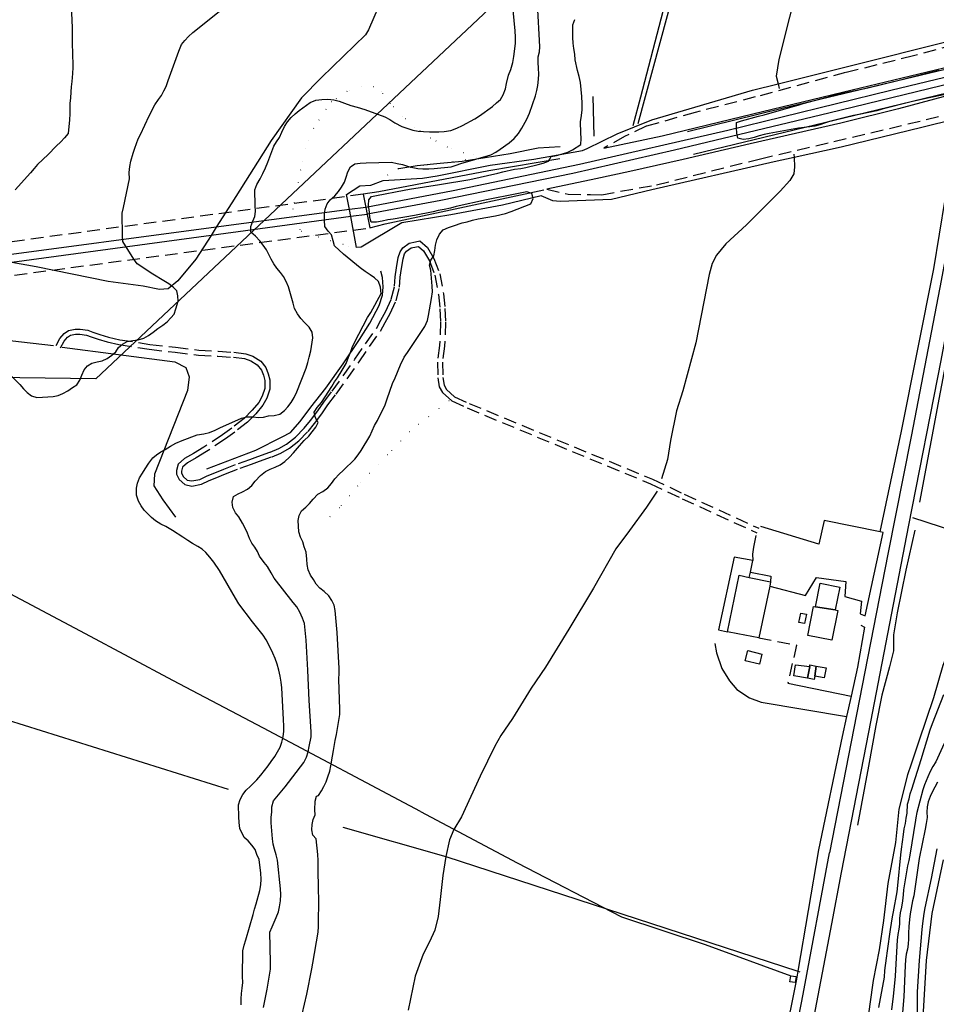
# Model space of a CAD drawing. Units: millimetres. Extents: x 2296085 to 2302556, y 4634425 to 4639992.
# Drawn here: x 2297958 to 2298418, y 4638225 to 4638718 of the extents above; entities that cross this region are included whole.
import ezdxf

# ---------------------------------------------------------------- set-up
doc = ezdxf.new("R2010")
doc.units = ezdxf.units.MM
doc.linetypes.add('NASCOSTA', pattern=[9.525, 6.35, -3.175])
doc.linetypes.add('PUNTEGGIATA', pattern=[6.35, 0, -6.35])
for name, color, linetype in [('010101', 3, 'Continuous'), ('010202', 250, 'BARBE'), ('010307', 250, 'BARBE'), ('010308', 8, 'NASCOSTA'), ('010317', 250, 'BARBE'), ('020101', 123, 'Continuous'), ('020205', 123, 'Continuous'), ('030301', 9, 'PUNTEGGIATA'), ('040102', 170, 'Continuous'), ('040307', 20, 'Continuous'), ('040316', 8, 'NASCOSTA'), ('050111', 164, 'Continuous'), ('050407', 8, 'NASCOSTA'), ('060101', 1, 'Continuous'), ('060106', 8, 'Continuous'), ('060110', 11, 'Continuous'), ('060402', 1, 'Continuous'), ('060521', 6, 'Continuous'), ('060705', 6, 'Continuous'), ('060706', 6, 'Continuous'), ('060801', 8, 'Continuous'), ('060803', 8, 'Continuous'), ('060805', 8, 'Continuous'), ('060806', 242, 'Continuous')]:
    doc.layers.add(name, color=color, linetype=linetype)
doc.linetypes.add('BARBE', pattern='A,0.3,[130,ltypeshp.shx,S=0.25,R=0,X=0,Y=0.25],0.3', length=0.6)

# ---------------------------------------------------------------- blocks, each defined once
blk = doc.blocks.new('14S_81T3X')
at = {"layer": '010101'}
for points in [[(2298068.58, 4638312.69), (2298068.19, 4638315.69), (2298067.99, 4638318.63), (2298067.89, 4638324.66), (2298068.75, 4638327.24), (2298069.98, 4638329.79), (2298071.66, 4638331.98), (2298073.96, 4638334.02), (2298077.08, 4638337.1), (2298079.1, 4638339.46), (2298082.82, 4638344.18), (2298084.31, 4638346.25), (2298086.08, 4638348.91), (2298088.86, 4638353.5), (2298089.71, 4638356.1), (2298090.37, 4638358.74), (2298090.64, 4638361.47), (2298090.61, 4638364.11), (2298090.43, 4638367.43), (2298089.62, 4638383.22), (2298089.31, 4638386.11), (2298088.84, 4638389.14), (2298088.21, 4638392.13), (2298087.36, 4638395.11), (2298086.33, 4638397.92), (2298085.19, 4638400.65), (2298083.98, 4638403.26), (2298081.8, 4638407.39), (2298080.26, 4638409.71), (2298078.33, 4638412.25), (2298074.97, 4638416.35), (2298068.01, 4638425.5), (2298066.4, 4638428.28), (2298058.31, 4638442.07), (2298055.56, 4638446.32), (2298053.55, 4638448.85), (2298051.55, 4638451.11), (2298049.62, 4638452.8), (2298047.44, 4638454.18), (2298044.72, 4638455.75), (2298042.53, 4638457.24), (2298040, 4638458.79), (2298034.8, 4638462.25), (2298031.48, 4638464.21), (2298028.89, 4638465.41), (2298026.24, 4638467.1), (2298024.31, 4638468.76), (2298022.38, 4638470.57), (2298020.6, 4638472.46), (2298018.99, 4638474.63), (2298017.76, 4638476.86), (2298016.67, 4638480.01), (2298016.64, 4638483.38), (2298017.19, 4638485.97), (2298018.27, 4638488.59), (2298019.63, 4638490.92), (2298021.12, 4638493.1), (2298022.95, 4638496.03), (2298024.88, 4638498.59), (2298026.78, 4638500.22), (2298028.92, 4638501.67), (2298031.15, 4638502.83), (2298033.78, 4638504.46), (2298036.52, 4638505.99), (2298039.55, 4638507.3), (2298047.12, 4638510.2), (2298050.42, 4638510.64), (2298053.33, 4638511.37), (2298056.1, 4638512.55), (2298058.59, 4638513.76), (2298069.46, 4638518.56), (2298072.11, 4638519.2), (2298075.13, 4638519.17), (2298077.86, 4638518.86), (2298080.45, 4638519.04), (2298082.94, 4638519.67), (2298085.8, 4638519.9), (2298088.56, 4638520.55), (2298091.02, 4638522.33), (2298092.72, 4638524.18), (2298094.4, 4638526.34), (2298095.87, 4638528.94), (2298097.09, 4638531.72), (2298101.8, 4638543.72), (2298102.68, 4638546.41), (2298103.41, 4638549.16), (2298104.12, 4638552.38), (2298105.23, 4638558.79), (2298104.8, 4638561.67), (2298103.37, 4638564.16), (2298101.18, 4638566.37), (2298099.23, 4638568.56), (2298097.45, 4638570.95), (2298096.01, 4638573.62), (2298095.33, 4638576.3), (2298092.94, 4638584.39), (2298091.79, 4638587.13), (2298090.44, 4638589.54), (2298088.91, 4638591.68), (2298087.19, 4638593.76), (2298085.58, 4638595.93), (2298084.23, 4638598.3), (2298083.14, 4638600.73), (2298081.9, 4638603.07), (2298080.28, 4638605.4), (2298078.64, 4638607.52), (2298076.41, 4638609.89), (2298074.16, 4638611.8), (2298074.12, 4638614.63), (2298075.13, 4638617.32), (2298076.14, 4638619.75), (2298076.42, 4638622.29), (2298076.26, 4638625.3), (2298076.14, 4638633.17), (2298077.04, 4638635.7), (2298078.75, 4638638.67), (2298080.06, 4638641.34), (2298081.52, 4638644.06), (2298082.66, 4638646.91), (2298083.58, 4638649.71), (2298085.63, 4638655.03), (2298086.96, 4638657.2), (2298088.53, 4638659.39), (2298089.61, 4638661.98), (2298090.98, 4638664.92), (2298092.42, 4638667.25), (2298094.37, 4638669.43), (2298096.34, 4638671.21), (2298098.39, 4638672.86), (2298103.87, 4638676.86), (2298106.68, 4638678.05), (2298109.76, 4638678.41), (2298112.66, 4638678.52), (2298115.69, 4638678.31), (2298118.48, 4638677.66), (2298121.14, 4638676.57), (2298124.26, 4638675.45), (2298127.37, 4638674.58), (2298131.26, 4638673.34), (2298141.25, 4638669.75), (2298143.81, 4638668.36), (2298146.42, 4638666.78), (2298149.88, 4638664.9), (2298152.93, 4638663.8), (2298155.38, 4638663.05), (2298158.01, 4638662.55), (2298160.73, 4638662.31), (2298163.69, 4638662.2), (2298168.47, 4638662.23), (2298171.17, 4638662.38), (2298174.4, 4638662.86), (2298177.47, 4638663.98), (2298180.34, 4638665.36), (2298186.52, 4638668.64), (2298188.84, 4638670.19), (2298195.32, 4638674.86), (2298197.44, 4638676.66), (2298199.33, 4638678.48), (2298200.78, 4638680.7), (2298201.84, 4638683.74), (2298202.38, 4638686.37), (2298203.42, 4638690.6), (2298204.48, 4638693.52), (2298205.52, 4638696.95), (2298206.01, 4638699.92), (2298206.87, 4638706.58), (2298206.86, 4638709.64), (2298206.69, 4638712.84), (2298205.36, 4638726.73)], [(2298108.1, 4638329.29), (2298109.51, 4638331.63), (2298110.73, 4638333.83), (2298111.86, 4638336.15), (2298112.76, 4638338.57), (2298113.64, 4638341.53), (2298114.22, 4638344.08), (2298115.14, 4638349.07), (2298115.52, 4638351.92), (2298116.4, 4638356.94), (2298117.04, 4638359.92), (2298118.75, 4638369.95), (2298118.69, 4638372.48), (2298118.21, 4638387.64), (2298118.43, 4638390.71), (2298118.4, 4638393.3), (2298118.27, 4638395.82), (2298117.44, 4638410.96), (2298116.42, 4638422.11), (2298115.86, 4638424.68), (2298114.74, 4638427.04), (2298113.2, 4638429.36), (2298110.93, 4638431.57), (2298108.74, 4638433.32), (2298106.83, 4638435.36), (2298105.6, 4638437.59), (2298104.06, 4638439.88), (2298102.77, 4638442.49), (2298102.28, 4638445.1), (2298102.14, 4638447.77), (2298101.79, 4638451.31), (2298100.81, 4638453.93), (2298100.21, 4638456.46), (2298099.01, 4638458.92), (2298098.18, 4638461.52), (2298097.95, 4638464.3), (2298097.83, 4638467.2), (2298098.35, 4638469.67), (2298099.45, 4638471.99), (2298101.68, 4638473.83), (2298103.46, 4638475.69), (2298105.33, 4638477.86), (2298107.71, 4638480.39), (2298110.24, 4638481.83), (2298112.78, 4638483.69), (2298114.61, 4638485.78), (2298116.28, 4638488.2), (2298118.33, 4638490.49), (2298120.45, 4638492.37), (2298126.27, 4638497.92), (2298127.99, 4638500.16), (2298129.43, 4638502.34), (2298133.75, 4638509.54), (2298135.02, 4638512.13), (2298136.21, 4638514.87), (2298137.57, 4638517.32), (2298141.5, 4638525.29), (2298142.45, 4638528.29), (2298145.21, 4638535.9), (2298146.51, 4638538.72), (2298149.25, 4638545.3), (2298151.07, 4638549.18), (2298152.66, 4638551.57), (2298161.36, 4638564.62), (2298162.65, 4638567.6), (2298163.28, 4638570.12), (2298163.67, 4638572.82), (2298164.74, 4638578.57), (2298165.21, 4638581.89), (2298165.09, 4638584.75), (2298164.46, 4638592.86), (2298163.68, 4638595.3), (2298164.34, 4638597.87), (2298165.98, 4638600.02), (2298166.49, 4638602.69), (2298166.76, 4638605.42), (2298167.5, 4638608.1), (2298168.72, 4638610.84), (2298170.67, 4638613.01), (2298173.32, 4638614.19), (2298175.8, 4638615.09), (2298180.09, 4638616.47), (2298182.62, 4638617.07), (2298185.36, 4638617.9), (2298188.16, 4638618.51), (2298196.87, 4638620.09), (2298201.9, 4638621.21), (2298204.71, 4638622.2), (2298214.56, 4638626.1), (2298215.72, 4638628.69), (2298215.04, 4638631.33), (2298212.63, 4638632.08), (2298210.13, 4638631.64), (2298207.48, 4638631.04), (2298192.31, 4638628.07), (2298177.19, 4638624.8), (2298174.29, 4638623.95), (2298171.15, 4638623.29), (2298168.15, 4638622.78), (2298165.55, 4638622.14), (2298156.13, 4638620.18), (2298145.52, 4638618.38), (2298142.78, 4638618.04), (2298139.95, 4638617.35), (2298137.18, 4638616.93), (2298134.5, 4638616.96), (2298133.73, 4638619.27), (2298133.55, 4638621.82), (2298133.16, 4638625.48), (2298133.34, 4638628.05), (2298134.66, 4638629.69), (2298137.22, 4638630.29), (2298151, 4638632.98), (2298153.73, 4638633.4), (2298168.68, 4638635.7), (2298183.91, 4638638.36), (2298198.09, 4638641.43), (2298200.5, 4638642.09), (2298206.36, 4638643.41), (2298209.51, 4638643.84), (2298212.16, 4638644.33), (2298218.35, 4638645.74), (2298220.76, 4638646.48), (2298223.42, 4638647.46), (2298224.79, 4638649.76), (2298227.44, 4638650.25), (2298230.49, 4638651.14), (2298233.23, 4638652.05), (2298235.43, 4638653.24), (2298239.64, 4638655.88), (2298239.83, 4638658.8), (2298239.67, 4638661.7), (2298239.57, 4638667.16), (2298240.08, 4638670.44), (2298240.39, 4638673.25), (2298240.33, 4638676.46), (2298240.14, 4638679.96), (2298239.49, 4638686.86), (2298238.82, 4638690.03), (2298238.01, 4638693.01), (2298236.81, 4638698.26), (2298236.62, 4638701.16), (2298236.15, 4638704.07), (2298235.89, 4638706.74), (2298235.74, 4638709.52), (2298235.7, 4638715.83), (2298236.63, 4638718.56)], [(2297983.75, 4638729.52), (2297984.49, 4638714.38), (2297984.39, 4638711.27), (2297984.44, 4638705.5), (2297984.6, 4638702.49), (2297984.73, 4638694.46), (2297984.58, 4638691.51), (2297984.23, 4638687.43), (2297983.88, 4638684.82), (2297983.83, 4638682.21), (2297983.65, 4638679.14), (2297983.25, 4638676.64), (2297983.24, 4638674.07), (2297983.27, 4638671.28), (2297983.09, 4638668.29), (2297982.36, 4638661.36), (2297980.6, 4638659.13), (2297978.69, 4638657.11), (2297976.46, 4638655.04), (2297972.33, 4638650.88), (2297966.98, 4638645.88), (2297965.41, 4638643.8), (2297963.57, 4638641.64), (2297955.74, 4638633.07)], [(2297948.58, 4638545.09), (2297958.2, 4638535.48), (2297959.93, 4638533.24), (2297961.82, 4638531.5), (2297964.06, 4638529.71), (2297966.7, 4638528.9), (2297969.6, 4638529.02), (2297974.86, 4638529.42), (2297977.32, 4638529.97), (2297979.72, 4638530.87), (2297982.32, 4638532.2), (2297984.52, 4638533.92), (2297986.7, 4638535.34), (2297988.22, 4638537.6), (2297989.35, 4638540.11), (2297990.43, 4638542.77), (2297992.08, 4638544.89), (2297994.27, 4638546.11), (2297996.91, 4638546.75), (2297999.44, 4638547.27), (2298001.94, 4638548.56), (2298004.26, 4638550.1), (2298006.27, 4638551.82), (2298007.72, 4638554.04), (2298009.62, 4638555.67), (2298012, 4638556.98), (2298014.8, 4638557.44), (2298017.62, 4638557.79), (2298020.36, 4638558.73), (2298022.73, 4638560.09), (2298025.09, 4638561.63), (2298027.44, 4638563.52), (2298029.84, 4638565.14), (2298032.15, 4638566.91), (2298034, 4638568.89), (2298035.61, 4638570.81), (2298036.47, 4638573.42), (2298037.56, 4638577.23), (2298037.45, 4638579.97), (2298036.89, 4638582.47), (2298035.04, 4638584.28), (2298032.96, 4638585.93), (2298030.5, 4638587.51), (2298024.93, 4638590.81), (2298017, 4638595.92), (2298015.42, 4638598.29), (2298009.88, 4638607.24), (2298009.73, 4638610.06), (2298009.58, 4638621.41), (2298010.23, 4638624.16), (2298013.11, 4638638.7), (2298012.95, 4638641.79), (2298013.32, 4638644.84), (2298013.93, 4638647.55), (2298015.02, 4638651.55), (2298015.84, 4638654), (2298017.58, 4638658.64), (2298018.72, 4638660.93), (2298022.99, 4638670.3), (2298025.83, 4638675.73), (2298027.79, 4638678.36), (2298029.24, 4638680.5), (2298030.5, 4638682.71), (2298031.56, 4638684.99), (2298032.63, 4638687.88), (2298037.91, 4638702.66), (2298039.26, 4638705.99), (2298040.88, 4638707.95), (2298042.87, 4638710.05), (2298045.05, 4638712), (2298047.32, 4638713.88), (2298059.16, 4638723.44)], [(2298085.53, 4638326.61), (2298087.19, 4638328.54), (2298091.23, 4638333.58), (2298100.74, 4638345.88), (2298102.01, 4638348.51), (2298102.79, 4638351.15), (2298103.41, 4638353.79), (2298104.33, 4638358.66), (2298104.27, 4638361.21), (2298103.41, 4638377), (2298102.6, 4638392.11), (2298101.78, 4638407.17), (2298101.02, 4638415.47), (2298099.99, 4638418.28), (2298098.69, 4638421.19), (2298097.12, 4638423.9), (2298095.36, 4638426.14), (2298085.78, 4638438.36), (2298084.34, 4638440.95), (2298082.37, 4638444.1), (2298080.73, 4638446.15), (2298078.46, 4638449.32), (2298077.37, 4638451.67), (2298076.07, 4638453.86), (2298074.62, 4638455.92), (2298073.46, 4638458.15), (2298072.36, 4638460.88), (2298071.19, 4638463.42), (2298069.91, 4638465.88), (2298068.01, 4638469.14), (2298066.34, 4638471.04), (2298065.12, 4638473.8), (2298064.74, 4638476.5), (2298065.4, 4638479.29), (2298067.65, 4638480.67), (2298069.97, 4638481.68), (2298072.43, 4638482.88), (2298074.55, 4638484.75), (2298076.3, 4638486.95), (2298078.86, 4638489.84), (2298081.36, 4638491.74), (2298083.78, 4638492.91), (2298086.36, 4638493.96), (2298088.82, 4638495.13), (2298091.22, 4638496.79), (2298093.51, 4638498.94), (2298095.54, 4638501.15), (2298098.45, 4638504.6), (2298100.9, 4638507.3), (2298103.23, 4638509.52), (2298104.83, 4638511.72), (2298106.62, 4638514), (2298107.79, 4638516.43), (2298106.51, 4638518.77), (2298105.91, 4638521.49), (2298107.43, 4638523.83), (2298109.46, 4638526.46), (2298111.45, 4638529.29), (2298114.7, 4638534.36), (2298116.06, 4638536.77), (2298117.51, 4638538.84), (2298119.98, 4638542.68), (2298121.94, 4638546.04), (2298123.15, 4638549.09), (2298124.01, 4638551.58), (2298124.95, 4638553.96), (2298126.15, 4638556.52), (2298132.59, 4638569.03), (2298134.25, 4638571.64), (2298139.55, 4638581.11), (2298139.23, 4638584.19), (2298138.08, 4638587.07), (2298136.17, 4638589), (2298133.95, 4638590.52), (2298131.38, 4638592.07), (2298128.91, 4638593.96), (2298120.57, 4638600.89), (2298116.07, 4638605), (2298115.44, 4638607.45), (2298114.55, 4638610.47), (2298112.95, 4638612.41), (2298111.25, 4638614.76), (2298111.05, 4638617.81), (2298110.97, 4638620.79), (2298111.43, 4638623.45), (2298112.4, 4638626.07), (2298113.94, 4638628.07), (2298116.27, 4638630.11), (2298118.03, 4638632.23), (2298119.63, 4638634.5), (2298121.1, 4638636.98), (2298121.96, 4638639.48), (2298122.77, 4638642.2), (2298124.17, 4638644.65), (2298126.23, 4638646.14), (2298128.89, 4638646.51), (2298131.9, 4638646.67), (2298144.7, 4638646.91), (2298147.56, 4638646.38), (2298150.15, 4638645.79), (2298152.76, 4638644.93), (2298155.44, 4638644.24), (2298157.95, 4638643.84), (2298160.45, 4638643.63), (2298163.47, 4638643.64), (2298166.1, 4638643.79), (2298174.65, 4638644.71), (2298177.06, 4638645.53), (2298179.47, 4638646.23), (2298194.56, 4638650.68), (2298196.98, 4638651.92), (2298199.27, 4638653.46), (2298203.76, 4638656.73), (2298206.28, 4638658.89), (2298208.45, 4638661.3), (2298210.1, 4638663.96), (2298212.64, 4638668.53), (2298213.89, 4638671.62), (2298216.91, 4638680.24), (2298217.6, 4638682.99), (2298218.04, 4638685.5), (2298218.4, 4638688.62), (2298218.53, 4638691.19), (2298218.49, 4638694.09), (2298218.33, 4638697.03), (2298218.3, 4638699.74), (2298219, 4638702.3), (2298219.05, 4638704.87), (2298218.92, 4638708.04), (2298218.09, 4638723.33)], [(2298403.58, 4638324.96), (2298404.43, 4638327.57), (2298404.99, 4638330.05), (2298405.77, 4638332.46), (2298410.51, 4638347.37), (2298414.95, 4638362.26), (2298416.08, 4638365.34), (2298421.86, 4638380)], [(2298421.89, 4638680.68), (2298414.55, 4638679.32), (2298405.48, 4638677.3), (2298390.92, 4638673.49), (2298388.21, 4638672.73), (2298379.43, 4638670.88), (2298376.52, 4638670.38), (2298364.44, 4638667.31), (2298362.03, 4638666.61), (2298359.63, 4638665.75), (2298357.11, 4638665), (2298354.53, 4638664.64), (2298351.71, 4638664.44), (2298348.97, 4638664.1), (2298334.16, 4638661.39), (2298331.7, 4638660.91), (2298329.22, 4638660.24), (2298326.74, 4638659.42), (2298324.02, 4638658.73), (2298321.17, 4638658.35), (2298318.42, 4638658.96), (2298318.02, 4638661.51), (2298317.87, 4638664.14), (2298317.84, 4638666.89), (2298320.28, 4638667.67), (2298328.8, 4638670.05), (2298331.67, 4638670.74), (2298346.25, 4638674.86), (2298348.66, 4638675.52), (2298351.29, 4638676.36), (2298365.8, 4638680.32), (2298368.67, 4638681.08), (2298383.75, 4638684.35), (2298398.78, 4638687.95), (2298413.76, 4638691.75), (2298419.27, 4638693.12)]]:
    blk.add_lwpolyline(points, dxfattribs=at)
at = {"layer": '010202'}
blk.add_lwpolyline([(2298431.11, 4638459.26), (2298432.64, 4638455.67), (2298432.79, 4638452.85), (2298432, 4638449.13), (2298430.88, 4638446.51), (2298427.23, 4638441.11), (2298425.56, 4638437.42), (2298425.25, 4638429.79), (2298425.48, 4638425.52), (2298425.67, 4638421.9), (2298426.06, 4638414.8), (2298423.87, 4638403.02), (2298422.78, 4638398.37), (2298421.38, 4638394.51), (2298416.72, 4638378.23), (2298409.25, 4638356.52), (2298405.48, 4638345), (2298403.67, 4638339.58), (2298399.25, 4638322.36)], dxfattribs=at)
at = {"layer": '010307'}
for points in [[(2298251.26, 4638654.06), (2298280.48, 4638660.27), (2298326.06, 4638671.2), (2298375.78, 4638683.27), (2298430.26, 4638696.36)], [(2298428.42, 4638681.64), (2298399.06, 4638673.7), (2298371.56, 4638666.94), (2298370.14, 4638666.59), (2298324.73, 4638656.17), (2298291.11, 4638648.38), (2298264.28, 4638642.34), (2298247.28, 4638638.55), (2298222.58, 4638633.46)]]:
    blk.add_lwpolyline(points, dxfattribs=at)
at = {"layer": '010308'}
for points in [[(2298430.26, 4638696.36), (2298430.45, 4638701.26), (2298429.88, 4638705.52), (2298426.96, 4638705.78), (2298406.68, 4638700.28), (2298372.56, 4638691.89), (2298327.24, 4638679.68), (2298297.1, 4638671.89), (2298272.39, 4638664.96), (2298261.58, 4638659.79), (2298251.26, 4638654.06)], [(2298222.58, 4638633.46), (2298233.35, 4638630.87), (2298244.49, 4638630.71), (2298250.15, 4638630.67), (2298277.61, 4638635.6), (2298329.76, 4638648.72), (2298366.7, 4638657.34), (2298422.86, 4638670.67), (2298426.31, 4638671.89), (2298428.42, 4638681.64)]]:
    blk.add_lwpolyline(points, dxfattribs=at)
at = {"layer": '010317'}
for points in [[(2298246.38, 4638660.07), (2298245.95, 4638679.86)], [(2298148.08, 4638643.8), (2298148.31, 4638643.82), (2298157.49, 4638645.23), (2298169.05, 4638646.47), (2298180.13, 4638647.45), (2298191.69, 4638649.34), (2298204.2, 4638651.36), (2298218.24, 4638654.22), (2298229.34, 4638654.82)], [(2298051.99, 4638493.09), (2298076.57, 4638502.46), (2298089.86, 4638509.26), (2298093.99, 4638511.36), (2298098.89, 4638516.86), (2298104.24, 4638524.08), (2298111.67, 4638533.66), (2298120.39, 4638545.76), (2298128.53, 4638557.95), (2298133.77, 4638566.26), (2298138.5, 4638575.09), (2298140.16, 4638580.34), (2298140.51, 4638584.49), (2298140.22, 4638589.18), (2298139.32, 4638592.27)]]:
    blk.add_lwpolyline(points, dxfattribs=at)
at = {"layer": '020101'}
for points in [[(2298421.94, 4638355.34), (2298417.8, 4638346.2), (2298416.37, 4638343.82), (2298415.04, 4638341.38), (2298413.81, 4638338.68), (2298412.19, 4638334.69), (2298411.38, 4638332.12), (2298408.25, 4638320.74), (2298407.78, 4638318.11), (2298407.57, 4638316.92)], [(2298418.63, 4638335.88), (2298417.27, 4638333.51), (2298416.13, 4638331.27), (2298415, 4638328.72), (2298414, 4638326.14), (2298413.41, 4638323.59), (2298413.36, 4638320.86), (2298413.43, 4638318.16), (2298413.06, 4638315.19), (2298412.45, 4638312.32), (2298409.54, 4638297.59), (2298409.05, 4638295.35)]]:
    blk.add_lwpolyline(points, dxfattribs=at)
at = {"layer": '020205'}
for points in [[(2298251.99, 4638877.52), (2298253.61, 4638870.26), (2298255.91, 4638863.73), (2298259.85, 4638857.44), (2298265.72, 4638850.11), (2298273.82, 4638842.4), (2298281.11, 4638835.76), (2298289.08, 4638828.39), (2298295.97, 4638820.42), (2298302.19, 4638814.45), (2298305.01, 4638809.05), (2298305.25, 4638803.06), (2298303.26, 4638793.96), (2298293.46, 4638761.61), (2298286.61, 4638734.16), (2298268.27, 4638666.15)], [(2298372.2, 4638823.41), (2298355, 4638761.7), (2298338.96, 4638698.41), (2298337.77, 4638690.08), (2298338.7, 4638686.28), (2298339.25, 4638684)], [(2298346.58, 4638651.05), (2298346.67, 4638649.32), (2298346.93, 4638644.64), (2298346.54, 4638641.18), (2298344.51, 4638637.77), (2298339.64, 4638632.39), (2298322.84, 4638615.6), (2298312.42, 4638606.05), (2298307.79, 4638600.29), (2298305.53, 4638596.11), (2298304.15, 4638590.64), (2298297.33, 4638556.35), (2298290.91, 4638532.21), (2298287.7, 4638522.2), (2298284.72, 4638507.39), (2298283.21, 4638497.79), (2298280.21, 4638488.18)], [(2298277.95, 4638482.01), (2298272.58, 4638473.84), (2298264.06, 4638462.25), (2298257.18, 4638453), (2298246.08, 4638433.35), (2298233.74, 4638412.79), (2298221.96, 4638393.61), (2298214.69, 4638383.04), (2298205.34, 4638367.84), (2298199.53, 4638359.3), (2298196.45, 4638354.09), (2298189.2, 4638339), (2298179.75, 4638318.64)], [(2298406.08, 4638468.73), (2298433.84, 4638459.64)]]:
    blk.add_lwpolyline(points, dxfattribs=at)
at = {"layer": '030301'}
for points in [[(2298192.37, 4638649.57), (2298180.74, 4638651.66), (2298172.74, 4638654.55), (2298164.36, 4638659.03), (2298156.45, 4638664.38), (2298150.22, 4638670), (2298144.22, 4638676.3), (2298139.68, 4638682.44), (2298135.8, 4638684.75), (2298129.8, 4638684.73), (2298122.38, 4638682.53), (2298114.68, 4638677.26), (2298111.82, 4638673.55), (2298105.64, 4638663.99), (2298101.41, 4638653.86), (2298099.09, 4638643.06), (2298097.07, 4638633.08), (2298095.14, 4638623.49), (2298094.91, 4638618.58), (2298099.33, 4638612.4), (2298107.9, 4638609.57), (2298123.19, 4638604.89), (2298127.09, 4638604.18)], [(2298140.49, 4638637.77), (2298142.68, 4638640.49), (2298147.85, 4638643.79), (2298162.69, 4638645.32), (2298187.3, 4638649.18), (2298192.37, 4638649.57)], [(2298173.56, 4638527.3), (2298153.67, 4638511.76), (2298142.59, 4638500.22), (2298127.72, 4638484.54), (2298118.52, 4638473.6), (2298109.5, 4638465.04)]]:
    blk.add_lwpolyline(points, dxfattribs=at)
at = {"layer": '040102'}
for points in [[(2298440.41, 4638693.86), (2298395.23, 4638682.94), (2298313.43, 4638662.94), (2298239.04, 4638645.83), (2298175.54, 4638632.59), (2298131.77, 4638624.25), (2298123.55, 4638623.16), (2298056.7, 4638614.29), (2297941.34, 4638598.98), (2297941.19, 4638598.96), (2297850.7, 4638586.95), (2297848.02, 4638586.59), (2297841.88, 4638585.78), (2297831.84, 4638584.45), (2297828.2, 4638583.96), (2297771.62, 4638579.14), (2297703.44, 4638575.32), (2297624.56, 4638572.69), (2297538.16, 4638571.91)], [(2298439.72, 4638689.99), (2298364.06, 4638671.54), (2298286.69, 4638653), (2298235.61, 4638641.32), (2298169.49, 4638627.71), (2298132.54, 4638620.81), (2298132.45, 4638620.8), (2298124.2, 4638619.69), (2298054.1, 4638610.21), (2297954.09, 4638596.7), (2297849.52, 4638582.56), (2297846.83, 4638582.2), (2297842.1, 4638581.56), (2297832.21, 4638580.22), (2297828.16, 4638579.68), (2297760.34, 4638574.85), (2297702.49, 4638571.71), (2297632.36, 4638569.14), (2297536.86, 4638568.39)]]:
    blk.add_lwpolyline(points, dxfattribs=at)
at = {"layer": '040307'}
blk.add_lwpolyline([(2298138.31, 4638632.1), (2298130.46, 4638630.88), (2298131.77, 4638624.25), (2298132.45, 4638620.8), (2298133.78, 4638614.04), (2298141.51, 4638616.1)], dxfattribs=at)
at = {"layer": '040316'}
for points in [[(2298130.46, 4638630.88), (2297831.32, 4638590.48)], [(2297832.75, 4638574.07), (2298133.78, 4638614.04)]]:
    blk.add_lwpolyline(points, dxfattribs=at)
at = {"layer": '050111'}
for points in [[(2298446.74, 4638687.32), (2298439.34, 4638649.61), (2298420.28, 4638547.41), (2298404.1, 4638464.87), (2298383.99, 4638361.08), (2298370.36, 4638290.69)], [(2298438.89, 4638685.36), (2298435.07, 4638664.14), (2298425.13, 4638612.58), (2298419.9, 4638584.14), (2298405.4, 4638509.39), (2298393.8, 4638450.31), (2298382.16, 4638391.23), (2298364.52, 4638300.43)]]:
    blk.add_lwpolyline(points, dxfattribs=at)
at = {"layer": '050407'}
for points in [[(2297976.42, 4638555.01), (2297978.29, 4638558.52), (2297980.38, 4638560.99), (2297982.54, 4638562.52), (2297985.85, 4638563.13), (2297988.43, 4638563.23), (2297992.28, 4638562.66), (2297994.86, 4638561.72), (2297998.22, 4638560.54), (2298002.59, 4638559.2), (2298008.34, 4638557.93), (2298023.39, 4638555.58), (2298036.35, 4638554.11), (2298047.98, 4638552.71), (2298057.7, 4638552.1), (2298065.55, 4638551.64), (2298071.55, 4638550.9), (2298075.12, 4638549.65), (2298079.03, 4638547.17), (2298081.57, 4638543.96), (2298082.78, 4638540.84), (2298083.64, 4638537.83), (2298083.61, 4638533.09), (2298082.05, 4638528.51), (2298080.17, 4638525.03), (2298076.6, 4638520.8), (2298072.38, 4638516.59), (2298066.11, 4638511.6), (2298061.35, 4638508.18), (2298051.86, 4638501.87), (2298046.6, 4638498.61), (2298042.32, 4638496.21), (2298039.8, 4638494), (2298039.22, 4638492.02), (2298039.24, 4638491.12), (2298040.16, 4638489.3), (2298042.12, 4638487.52), (2298044.54, 4638487.04), (2298048.45, 4638487.84), (2298052.11, 4638489.61), (2298055.18, 4638490.86), (2298060.51, 4638492.98), (2298067.84, 4638495.84), (2298073.64, 4638497.8), (2298077.6, 4638499.28), (2298083.84, 4638501.52), (2298088.05, 4638503.28), (2298092.05, 4638505.53), (2298096.54, 4638508.99), (2298100.89, 4638513.61), (2298104.05, 4638517.4), (2298107.73, 4638522.19), (2298110.77, 4638526.63), (2298114.85, 4638532.02), (2298126.34, 4638548.19), (2298131.63, 4638555.9), (2298137.07, 4638563.49), (2298139.36, 4638567.71), (2298141.81, 4638572.25), (2298144.57, 4638578.3), (2298146.19, 4638584.72), (2298146.54, 4638589.5), (2298147.23, 4638594.02), (2298148, 4638599.1), (2298149.01, 4638602.07), (2298150.28, 4638604.07), (2298153.55, 4638606.41), (2298156.66, 4638606.95), (2298158.84, 4638607.49), (2298162.65, 4638604.15), (2298165.91, 4638598.63), (2298168.89, 4638590.97), (2298170.72, 4638580.92), (2298171.46, 4638573.61), (2298171.83, 4638566.65), (2298171.29, 4638554.73), (2298170.2, 4638546.57), (2298170.39, 4638539.04), (2298171.07, 4638535.15), (2298172.2, 4638532.92), (2298176.34, 4638529.32), (2298183.6, 4638525.98), (2298236.29, 4638504.14), (2298275.66, 4638487.98), (2298291.55, 4638480.41), (2298329.06, 4638463.32)], [(2297978.63, 4638553.84), (2297980.37, 4638557.11), (2297982.08, 4638559.13), (2297983.54, 4638560.16), (2297986.13, 4638560.64), (2297988.29, 4638560.72), (2297991.67, 4638560.22), (2297994.02, 4638559.37), (2297997.44, 4638558.16), (2298001.95, 4638556.77), (2298007.88, 4638555.46), (2298023.06, 4638553.1), (2298036.05, 4638551.62), (2298047.75, 4638550.22), (2298057.54, 4638549.61), (2298065.33, 4638549.15), (2298070.97, 4638548.45), (2298074.02, 4638547.38), (2298077.33, 4638545.29), (2298079.38, 4638542.7), (2298080.41, 4638540.05), (2298081.14, 4638537.48), (2298081.11, 4638533.51), (2298079.76, 4638529.52), (2298078.09, 4638526.45), (2298074.76, 4638522.5), (2298070.71, 4638518.46), (2298064.59, 4638513.59), (2298059.93, 4638510.23), (2298050.52, 4638503.97), (2298045.34, 4638500.77), (2298040.87, 4638498.26), (2298037.61, 4638495.41), (2298036.7, 4638492.34), (2298036.76, 4638490.49), (2298038.14, 4638487.77), (2298040.95, 4638485.21), (2298044.54, 4638484.49), (2298049.27, 4638485.45), (2298053.13, 4638487.32), (2298056.12, 4638488.54), (2298061.43, 4638490.66), (2298068.7, 4638493.49), (2298074.48, 4638495.44), (2298078.46, 4638496.93), (2298084.75, 4638499.19), (2298089.15, 4638501.03), (2298093.45, 4638503.44), (2298098.23, 4638507.13), (2298102.77, 4638511.95), (2298106, 4638515.84), (2298109.76, 4638520.72), (2298112.8, 4638525.17), (2298116.87, 4638530.55), (2298128.39, 4638546.76), (2298133.67, 4638554.46), (2298139.2, 4638562.16), (2298141.56, 4638566.53), (2298144.05, 4638571.13), (2298146.95, 4638577.47), (2298148.67, 4638584.32), (2298149.02, 4638589.22), (2298149.7, 4638593.64), (2298150.44, 4638598.51), (2298151.27, 4638600.99), (2298152.13, 4638602.32), (2298154.53, 4638604.04), (2298157.18, 4638604.5), (2298158.16, 4638604.75), (2298160.7, 4638602.54), (2298163.66, 4638597.54), (2298166.47, 4638590.29), (2298168.23, 4638580.57), (2298168.96, 4638573.42), (2298169.33, 4638566.64), (2298168.79, 4638554.95), (2298167.7, 4638546.7), (2298167.89, 4638538.79), (2298168.66, 4638534.35), (2298170.18, 4638531.36), (2298174.96, 4638527.19), (2298182.6, 4638523.69), (2298235.34, 4638501.83), (2298274.65, 4638485.69), (2298290.49, 4638478.14), (2298328.03, 4638461.05)], [(2298329.03, 4638408.32), (2298347.92, 4638404.75), (2298343.6, 4638385.7)]]:
    blk.add_lwpolyline(points, dxfattribs=at)
at = {"layer": '060101'}
for points in [[(2298359.76, 4638435.78), (2298369.66, 4638433.82), (2298367.39, 4638422.36), (2298357.41, 4638423.93), (2298359.76, 4638435.78)], [(2298357.41, 4638423.93), (2298367.39, 4638422.36), (2298368.57, 4638422.13), (2298365.59, 4638407.13), (2298353.55, 4638409.52), (2298356.43, 4638424.12), (2298357.41, 4638423.93)], [(2298354.68, 4638394.76), (2298357.77, 4638394.17), (2298357.07, 4638389.18), (2298356.73, 4638387.43), (2298353.4, 4638388.08), (2298354.55, 4638394.05), (2298354.68, 4638394.76)], [(2298357.77, 4638394.17), (2298362.72, 4638393.23), (2298361.77, 4638388.28), (2298357.07, 4638389.18), (2298357.77, 4638394.17)]]:
    blk.add_lwpolyline(points, dxfattribs=at)
at = {"layer": '060106'}
blk.add_lwpolyline([(2298353.4, 4638388.08), (2298346.55, 4638389.27), (2298347.47, 4638394.79), (2298354.55, 4638394.05), (2298353.4, 4638388.08)], dxfattribs=at)
at = {"layer": '060110'}
for points in [[(2298349.16, 4638416.05), (2298350.09, 4638420.74), (2298352.86, 4638420.19), (2298351.91, 4638415.5), (2298349.16, 4638416.05)], [(2298323.51, 4638401.94), (2298330.59, 4638400.14), (2298329.3, 4638395.08), (2298322.23, 4638396.88), (2298323.51, 4638401.94)]]:
    blk.add_lwpolyline(points, dxfattribs=at)
at = {"layer": '060402'}
blk.add_lwpolyline([(2298313.26, 4638411.41), (2298319.06, 4638439.8), (2298324.22, 4638438.69), (2298334.89, 4638436.41), (2298334.45, 4638434.3), (2298329.03, 4638408.32), (2298318.44, 4638410.39), (2298313.26, 4638411.41)], dxfattribs=at)
at = {"layer": '060705'}
blk.add_lwpolyline([(2298159.26, 4638321.24), (2298080.5, 4638362.99), (2298034.98, 4638386.99), (2297991.07, 4638410.31), (2297947.86, 4638433.33), (2297902.87, 4638456.89), (2297858.2, 4638480.68), (2297819.05, 4638501.5), (2297747.53, 4638539.54), (2297676.75, 4638532.88), (2297628.46, 4638528.3), (2297577.81, 4638523.45), (2297518.68, 4638517.8)], dxfattribs=at)
at = {"layer": '060706'}
blk.add_lwpolyline([(2298446.04, 4638963.54), (2298241.61, 4638769.13), (2297996.23, 4638538.23), (2297856.28, 4638540.09), (2297505.81, 4638544.95)], dxfattribs=at)
at = {"layer": '060801'}
blk.add_lwpolyline([(2298324.76, 4638441.26), (2298335.04, 4638439.29), (2298334.89, 4638436.41)], dxfattribs=at)
at = {"layer": '060803'}
for points in [[(2298157.51, 4638795.22), (2298157.99, 4638785.67), (2298157.17, 4638778.78), (2298148.61, 4638751.23), (2298140.68, 4638730.91), (2298133.07, 4638713.41), (2298131.6, 4638710.88), (2298109.62, 4638689.38), (2298099.46, 4638679.19), (2298084.29, 4638657.79), (2298064.53, 4638626.54), (2298056.7, 4638614.29), (2298054.1, 4638610.21), (2298046.48, 4638598.29), (2298037.39, 4638587.39), (2298032.63, 4638583.5), (2298028.29, 4638583.03), (2298020.13, 4638584.77), (2298002.48, 4638587.14), (2297966.28, 4638594.51), (2297954.09, 4638596.7)], [(2298250.11, 4638881.16), (2298251.42, 4638870.45), (2298254.25, 4638861.99), (2298259.24, 4638853.09), (2298267.69, 4638843.98), (2298282.62, 4638829.03), (2298297.04, 4638814.13), (2298300.59, 4638807.32), (2298301.56, 4638802.75), (2298298.96, 4638787.84), (2298291.6, 4638763.61), (2298280.78, 4638722.52), (2298269.68, 4638679.66), (2298265.76, 4638665.21)], [(2298427.72, 4638668.49), (2298410.88, 4638664.4), (2298370.26, 4638654.55), (2298346.67, 4638649.32), (2298336.66, 4638647.1), (2298275.27, 4638633.02), (2298255.1, 4638628.22), (2298229.23, 4638627.2), (2298225.68, 4638627.62), (2298219.85, 4638630.06), (2298200.33, 4638625.41), (2298174.39, 4638620.56), (2298149.83, 4638616.51), (2298129.49, 4638604.36), (2298127.09, 4638604.18), (2298124.2, 4638619.69), (2298123.55, 4638623.16), (2298122.12, 4638630.84), (2298128.74, 4638635.07), (2298134.31, 4638635.37), (2298140.49, 4638637.77), (2298160.24, 4638638.99), (2298167.64, 4638640.08), (2298194.23, 4638645.54), (2298216.1, 4638648.52), (2298240.5, 4638652.83), (2298242.78, 4638653.83), (2298257.95, 4638661.16), (2298275.39, 4638668.18), (2298325.76, 4638683.04), (2298338.7, 4638686.28), (2298366.86, 4638693.34), (2298432.86, 4638709.81)], [(2298517.12, 4638689.03), (2298459.84, 4638677.11), (2298451.4, 4638674.74), (2298447.99, 4638672.11), (2298446.69, 4638668.48), (2298444.53, 4638660.98), (2298441.41, 4638640.35), (2298432.04, 4638595.05), (2298420.07, 4638531.52), (2298409.59, 4638476.49)], [(2298389.83, 4638461.55), (2298400.63, 4638512.03), (2298416.83, 4638593.54), (2298428.13, 4638663.08), (2298428.35, 4638668.06)], [(2297975.05, 4638554.9), (2297920.78, 4638561.02)], [(2297934.52, 4638372.59), (2298062.65, 4638332.41)], [(2297979.48, 4638554.23), (2298035.96, 4638546.84), (2298041.43, 4638543.97), (2298043.1, 4638539.32), (2298042.32, 4638532.43), (2298025.74, 4638490.52), (2298025.37, 4638484.61), (2298029.92, 4638477.52), (2298036.35, 4638468.83)], [(2298382.4, 4638419.4), (2298391.41, 4638461.23), (2298389.83, 4638461.55), (2298361.79, 4638467.24), (2298359.07, 4638455.35), (2298329.94, 4638464.21)], [(2298407.22, 4638462.36), (2298402.73, 4638442.23), (2298398.5, 4638420.89), (2298396.65, 4638409.84), (2298396.55, 4638401.81), (2298394.61, 4638393.86), (2298390.75, 4638379.58), (2298387.78, 4638364.46), (2298384, 4638344.02), (2298378.53, 4638314.31)], [(2298327.5, 4638459.72), (2298326.25, 4638453.88), (2298325.91, 4638450.38), (2298326, 4638447.21), (2298316.62, 4638448.77), (2298308.77, 4638412.35), (2298313.26, 4638411.41)], [(2298324.22, 4638438.69), (2298324.76, 4638441.26), (2298326, 4638447.21)], [(2298334.45, 4638434.3), (2298352.47, 4638429.52), (2298357.98, 4638438.69), (2298372.7, 4638436.7), (2298372.23, 4638429.06), (2298380.51, 4638426.75), (2298379.9, 4638420.34), (2298382.4, 4638419.4)], [(2298380.16, 4638414.73), (2298382.09, 4638413.76), (2298378.56, 4638393.57), (2298375.34, 4638379.03), (2298373.08, 4638368.85), (2298370.84, 4638358.8), (2298358.96, 4638302.04)], [(2298306.96, 4638405.52), (2298307.71, 4638400.86), (2298310.47, 4638392.97), (2298314.28, 4638386.79), (2298318.04, 4638382.44), (2298324.31, 4638378.23), (2298330.2, 4638376.14), (2298373.08, 4638368.85)]]:
    blk.add_lwpolyline(points, dxfattribs=at)
at = {"layer": '060805'}
blk.add_lwpolyline([(2298343.6, 4638385.7), (2298375.34, 4638379.03)], dxfattribs=at)
at = {"layer": '060806'}
for points in [[(2298293.19, 4638662.34), (2298340.71, 4638674.02), (2298433.79, 4638696.33), (2298436.2, 4638696.91)], [(2298434.14, 4638684.17), (2298429.59, 4638683.07), (2298382.75, 4638671.79), (2298296.18, 4638650.88)], [(2298229.13, 4638648.73), (2298193.54, 4638642.71), (2298138.31, 4638632.1)], [(2298141.51, 4638616.1), (2298221.15, 4638633.04)]]:
    blk.add_lwpolyline(points, dxfattribs=at)
blk = doc.blocks.new('14S_82T3X')
at = {"layer": '010101'}
for points in [[(2298098.59, 4638214.58), (2298102.19, 4638229.61), (2298104.75, 4638242.28), (2298105.16, 4638245.14), (2298107.84, 4638260.64), (2298108, 4638263.53), (2298108.26, 4638278.32), (2298108.1, 4638280.98), (2298107.81, 4638293.82), (2298107.89, 4638296.74), (2298107.73, 4638299.6), (2298106.9, 4638307.52), (2298105.15, 4638309.35), (2298104.75, 4638312), (2298104.85, 4638314.67), (2298105.44, 4638317.17), (2298106.37, 4638319.52), (2298106.23, 4638322.06), (2298106.3, 4638326.45), (2298106.98, 4638329), (2298108.1, 4638329.29)], [(2298080.4, 4638222.98), (2298082.26, 4638232.07), (2298083.9, 4638242.11), (2298083.91, 4638245.43), (2298083.69, 4638260.77), (2298084.77, 4638263.42), (2298086.84, 4638268.02), (2298087.99, 4638270.84), (2298088.5, 4638273.37), (2298088.98, 4638276.43), (2298089.05, 4638279.56), (2298088.89, 4638282.38), (2298087.48, 4638296.84), (2298086.83, 4638299.47), (2298085.93, 4638302.33), (2298085.34, 4638304.8), (2298085.01, 4638307.57), (2298084.34, 4638315.62), (2298084.22, 4638318.45), (2298084.69, 4638320.94), (2298084.54, 4638323.52), (2298085.53, 4638326.61)], [(2298418.33, 4638302.48), (2298415.45, 4638287.61), (2298412.23, 4638272.89), (2298411.74, 4638270.07), (2298411.09, 4638265.03), (2298410.84, 4638262.1), (2298409.53, 4638246.46), (2298408.46, 4638230.75), (2298408.47, 4638227.72), (2298408.38, 4638214.33)], [(2298389.16, 4638222.95), (2298391.99, 4638238.06), (2298392.28, 4638241.48), (2298393.03, 4638247.73), (2298393.64, 4638251.41), (2298395, 4638262.05), (2298396.07, 4638268.35), (2298396.62, 4638270.89), (2298398.42, 4638280.96), (2298398.69, 4638284.18), (2298400.23, 4638299.55), (2298400.68, 4638302.41), (2298401.57, 4638309.72), (2298402.02, 4638312.58), (2298402.53, 4638315.16), (2298402.95, 4638317.85), (2298403.46, 4638320.34), (2298403.58, 4638324.96)], [(2298069.2, 4638224.22), (2298069.23, 4638227.34), (2298069.44, 4638230.02), (2298069.78, 4638232.67), (2298070.03, 4638235.52), (2298069.95, 4638238.43), (2298070.14, 4638251.41), (2298070.8, 4638254.24), (2298071.64, 4638256.8), (2298075.3, 4638269.49), (2298075.96, 4638272.23), (2298076.83, 4638275), (2298078.63, 4638281.55), (2298079.16, 4638284.49), (2298079.2, 4638287.37), (2298079.03, 4638290.23), (2298078.34, 4638297.21), (2298077.17, 4638299.65), (2298076.21, 4638302.14), (2298074.6, 4638304.39), (2298072.8, 4638306.5), (2298070.77, 4638308.23), (2298068.58, 4638312.69)]]:
    blk.add_lwpolyline(points, dxfattribs=at)
at = {"layer": '010202'}
for points in [[(2298399.25, 4638322.36), (2298397.53, 4638305.71), (2298393.71, 4638285.17), (2298391.53, 4638266.61), (2298389.39, 4638251.83), (2298386.33, 4638236.5), (2298384.72, 4638224.59), (2298382.53, 4638208.32)], [(2298405.42, 4638057.81), (2298403.3, 4638058.18), (2298399.08, 4638060.23), (2298396.29, 4638062.95), (2298394.48, 4638068.76), (2298394.02, 4638074.56), (2298392.72, 4638093.62), (2298392.64, 4638104.17), (2298392.99, 4638115.93), (2298394.69, 4638127.03), (2298396.77, 4638139.51), (2298398.87, 4638152.81), (2298400.3, 4638162.17), (2298402.62, 4638173.96), (2298405.48, 4638183.57), (2298408.56, 4638195.54), (2298409.79, 4638200.66), (2298411.58, 4638220.88), (2298413.14, 4638246.5), (2298416.01, 4638270.11), (2298421.62, 4638297.07)]]:
    blk.add_lwpolyline(points, dxfattribs=at)
at = {"layer": '020101'}
for points in [[(2298407.57, 4638316.92), (2298404.71, 4638299.35), (2298404.25, 4638296.74), (2298403.67, 4638294.04), (2298401.53, 4638281.93), (2298401.43, 4638279.41), (2298401.11, 4638276.44), (2298400.63, 4638273.29), (2298399.98, 4638270.34), (2298399.65, 4638267.53), (2298399.56, 4638264.77), (2298399.26, 4638262.29), (2298398.76, 4638259.55), (2298398.35, 4638256.7), (2298398.22, 4638253.9), (2298397.34, 4638238.61), (2298396.4, 4638228.5), (2298396.01, 4638225.93), (2298395.56, 4638221.68)], [(2298409.05, 4638295.35), (2298406.71, 4638278.94), (2298406.12, 4638276.36), (2298404.89, 4638269.88), (2298404.69, 4638267.04), (2298404.31, 4638263.61), (2298404.1, 4638260.15), (2298404.1, 4638257.32), (2298403.92, 4638254.72), (2298403.53, 4638252.19), (2298403.02, 4638249.66), (2298402.61, 4638246.88), (2298402.49, 4638244), (2298401.8, 4638228.2), (2298401.01, 4638218.34)]]:
    blk.add_lwpolyline(points, dxfattribs=at)
at = {"layer": '020205'}
for points in [[(2298179.75, 4638318.64), (2298176.02, 4638312.28), (2298173.69, 4638307.1), (2298171.92, 4638298.62), (2298170.45, 4638289.09), (2298169.01, 4638277.18), (2298168.11, 4638268.55), (2298166.41, 4638261.72), (2298163.79, 4638255.78), (2298160.61, 4638249.73), (2298156.53, 4638238.57), (2298153.03, 4638221.66)], [(2298120.32, 4638313.3), (2298171.92, 4638298.62), (2298348.59, 4638241.07), (2298349.58, 4638240.75)]]:
    blk.add_lwpolyline(points, dxfattribs=at)
at = {"layer": '050111'}
for points in [[(2298321.29, 4638075.04), (2298323.89, 4638088.21), (2298334.22, 4638141.82), (2298351.17, 4638229.55), (2298364.52, 4638300.43)], [(2298370.36, 4638290.69), (2298365.44, 4638264.86), (2298354.64, 4638207.91), (2298335.42, 4638107.6), (2298323.48, 4638046.8), (2298313.74, 4637995.78), (2298313.07, 4637988.15), (2298315.65, 4637987.05), (2298327.71, 4637982.75), (2298337.21, 4637978.25), (2298333.64, 4637970.28)]]:
    blk.add_lwpolyline(points, dxfattribs=at)
at = {"layer": '060521'}
blk.add_lwpolyline([(2298344.49, 4638235.82), (2298345.01, 4638238.84), (2298347.71, 4638238.42), (2298347.3, 4638235.48), (2298344.49, 4638235.82)], dxfattribs=at)
at = {"layer": '060705'}
blk.add_lwpolyline([(2298159.26, 4638321.24), (2298207.81, 4638295.56), (2298260.12, 4638268.48), (2298302.14, 4638254.6), (2298345.01, 4638238.84)], dxfattribs=at)
at = {"layer": '060803'}
blk.add_lwpolyline([(2298358.96, 4638302.04), (2298348.59, 4638241.07), (2298347.94, 4638237.2), (2298322.42, 4638110.79), (2298315.73, 4638112.21), (2298309.13, 4638083.29), (2298308.85, 4638082.05)], dxfattribs=at)

msp = doc.modelspace()

# ---------------------------------------------------------------- block references
for name in ['14S_81T3X', '14S_82T3X']:
    msp.add_blockref(name, (0, 0))

doc.saveas('drawing.dxf')
